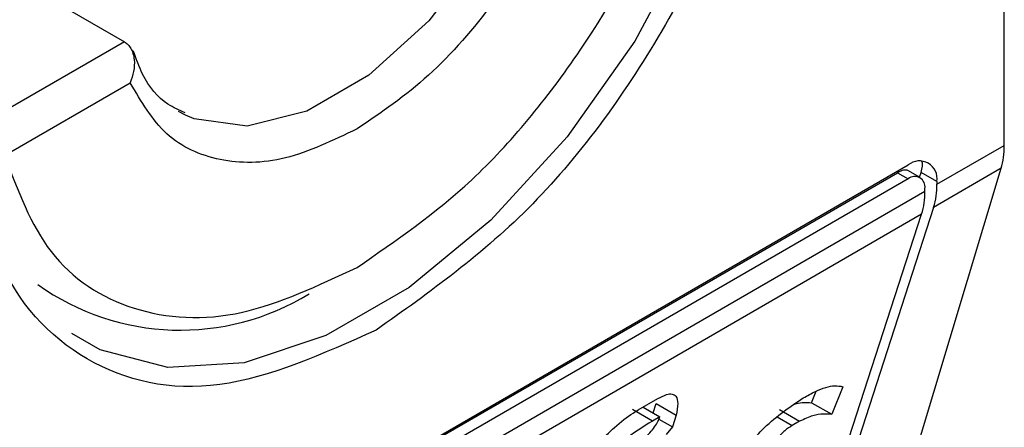
# Model space of a CAD drawing. Extents: x 0.4 to 10.6, y 0.4 to 8.1.
# Drawn here: x 3.7 to 3.7, y 6.6 to 6.6 of the extents above; entities that cross this region are included whole.
import ezdxf

# ---------------------------------------------------------------- set-up
doc = ezdxf.new("R2010")
doc.units = 0
doc.linetypes.add('SLD-SOLID', pattern=[0])
doc.layers.get('0').update_dxf_attribs({"linetype": 'CONTINUOUS'})

msp = doc.modelspace()

# ---------------------------------------------------------------- linework, layer by layer
at = {"color": 7, "linetype": 'SLD-SOLID'}
for p, q in [((3.698088584851305, 6.60014049963866), (3.698088584851305, 6.625322532551146)), ((3.678420127869529, 6.603664147494903), (3.681050733279458, 6.602145531316482)), ((3.678726693339101, 6.599946700580451), (3.681163339257659, 6.601353346327937)), ((3.682233029635033, 6.600726969340961), (3.682100331872271, 6.600797248850267)), ((3.696783591434178, 6.599387142974625), (3.698088584851305, 6.60014049963866)), ((3.675626065698351, 6.5878696876638), (3.696226814441582, 6.599762246773028)), ((3.67545299038847, 6.587737920792603), (3.696022374488602, 6.599612373478645)), ((3.696022374488602, 6.599612373478645), (3.696226814441582, 6.599494352805874)), ((3.696456454570468, 6.599517092724081), (3.696222002404874, 6.59965243907835)), ((3.696226076712272, 6.593705038036163), (3.698029708591696, 6.599697304003143)), ((3.696445926190459, 6.599523170628489), (3.696476663272102, 6.599617907625052)), ((3.696783591434642, 6.599440721768325), (3.696476663272102, 6.599617907625052)), ((3.698029708591696, 6.599697304003143), (3.696719070307208, 6.598940688626287)), ((3.696226814441582, 6.599494352805874), (3.675626065698351, 6.587601793696646)), ((3.696783591434642, 6.599440721768325), (3.696783591434178, 6.599387142974625)), ((3.67530127911953, 6.586985668048197), (3.696551601020403, 6.599253217759432)), ((3.696551601020403, 6.599253217759432), (3.696551601020867, 6.599306796553666)), ((3.696487079893432, 6.598806763411094), (3.675236757993487, 6.586539213700394)), ((3.694554852923515, 6.592851306026953), (3.696487079893432, 6.598806763411094)), ((3.696719070307208, 6.598940688626287), (3.694786843337143, 6.592985231241697)), ((3.694357773011718, 6.595162440485808), (3.694445483490276, 6.595383640632208)), ((3.694958971066165, 6.595472323035708), (3.694746999611068, 6.594937744752835)), ((3.690998517629657, 6.595022209258941), (3.691377790822788, 6.595241159013133)), ((3.691288209656211, 6.594964360925343), (3.691348030689676, 6.595148739688101)), ((3.691348030689676, 6.595148739688101), (3.691737257289918, 6.594924043954729)), ((3.694357773011718, 6.595162440485808), (3.694746999611068, 6.594937744752835)), ((3.691275597750963, 6.594807428042312), (3.690886371150831, 6.595032123775428)), ((3.691093259079824, 6.595076902334016), (3.691417825587216, 6.59488953601468)), ((3.693736397331366, 6.595028569608292), (3.694125623930655, 6.594803873875209)), ((3.691417825587216, 6.59488953601468), (3.691275597750963, 6.594807428042312)), ((3.691399522365161, 6.594845282593829), (3.691662456214114, 6.594693494114104)), ((3.691737257289918, 6.594924043954729), (3.691662456214114, 6.594693494114104)), ((3.694125623930655, 6.594803873875209), (3.693983396483834, 6.594721767717914)), ((3.691662456214114, 6.594693494114104), (3.691537717638131, 6.594546536801607))]:
    msp.add_line(p, q, dxfattribs=at)
at = {"color": 8, "linetype": 'SLD-SOLID'}
for p, q in [((3.681050733279458, 6.602145531316482), (3.678066862887729, 6.600422979604881)), ((3.693693239385495, 6.594889271845408), (3.693983396483834, 6.594721767717914))]:
    msp.add_line(p, q, dxfattribs=at)
at = {"color": 8, "linetype": 'SLD-SOLID', "flags": 128}
for points in [[(3.693490680929226, 6.610272807251373), (3.69332168195203, 6.608318482019692), (3.692822071086689, 6.606254448112748), (3.69201368372542, 6.604170913716605), (3.690931850274981, 6.602158939282285), (3.689623852048371, 6.60030645774709), (3.688146854844564, 6.598694431443302), (3.686565410528785, 6.597393313655755), (3.684948635806246, 6.596459969475222), (3.683367191490467, 6.595935190521075), (3.681890194286659, 6.595841912151778), (3.680582196060049, 6.59618421107967), (3.680033328832074, 6.596498299757098)], [(3.689317408212534, 6.606917781175066), (3.688779483426008, 6.605363724583685), (3.687967679409184, 6.603868725837422), (3.686943835032608, 6.602546665912501), (3.685785941262753, 6.601498252234423), (3.684582200229019, 6.600803347327115), (3.683424306459164, 6.600514885314718), (3.682400462082587, 6.600654839684268), (3.682233029635033, 6.600726969340961)]]:
    msp.add_lwpolyline(points, dxfattribs=at)
at = {"color": 7, "linetype": 'SLD-SOLID'}
for centre, radius, start, end in [((3.696444162798873, 6.599495782553286), 0.000343865509786276, 350.7859630094594, 129.2032852359024), ((3.696353600983341, 6.59933891534446), 0.0002005882139668815, 350.7859631314235, 129.2032852555514), ((3.695332080563238, 6.599369024407037), 0.001451623949563874, 342.8380543170762, 0.7151607071223335), ((3.695100090156037, 6.599235099190897), 0.001451623943002795, 342.8380542762143, 0.7151607477280542), ((3.682136213149839, 6.601330282910684), 0.00476436461772378, 234.5966177891181, 301.5351185128488)]:
    msp.add_arc(centre, radius, start, end, dxfattribs=at)
for centre, major_axis, ratio, start_param, end_param in [((3.696818421556148, 6.601014352558377), (-0.0008645624222940462, 0.001772344200261955), 0.525015847988294, 3.65804561976877, 3.963711770660787), ((3.695919886279108, 6.599296487108548), (0.0005381075423804837, 0.0005955365936216594), 0.3803554061289303, 5.579085164449802, 6.077535124798026), ((3.695919886279108, 6.599296487108548), (0.0003138960663884305, 0.0003473963462790053), 0.3803554061307499, 0.08137928476488589, 0.8666961840959114)]:
    msp.add_ellipse(centre, major_axis=major_axis, ratio=ratio, start_param=start_param, end_param=end_param, dxfattribs=at)
for points, knots in [([(3.678007896310415, 6.601139181350058), (3.678126996757604, 6.602404829420226), (3.67836519718646, 6.604936120613576), (3.680195201516967, 6.609034602925133), (3.682816812267407, 6.612588269287114), (3.685913802583364, 6.615066245076294), (3.688910367548689, 6.616206514325309), (3.690415125854144, 6.615715028878601), (3.691099470092456, 6.61549150777727)], [0, 0, 0, 0, 0.1714050069023209, 0.3428093438408999, 0.5142134548147336, 0.6856181114333316, 0.8570232619480526, 1, 1, 1, 1]), ([(3.69384498382859, 6.610281737369523), (3.693725955469672, 6.60901481603974), (3.693487899217038, 6.606480978331733), (3.691656747700934, 6.602401373142523), (3.689039321409752, 6.598775803671874), (3.686964072427763, 6.597302883144885), (3.685926440069966, 6.596566417297882)], [0, 0, 0, 0, 0.249999949930883, 0.4999989227771126, 0.7499975659971656, 1, 1, 1, 1]), ([(3.685555255407926, 6.597780763102882), (3.686308892250505, 6.59829697871586), (3.687859021313492, 6.599358764418516), (3.689948299458158, 6.601911671879264), (3.69159987796589, 6.604864420158698), (3.692127365335607, 6.606860394189042), (3.692383817475823, 6.607830790527007)], [0, 0, 0, 0, 0.2430884177883301, 0.4999999999999996, 0.7569115822116802, 0.9999999999999999, 0.9999999999999999, 0.9999999999999999, 0.9999999999999999]), ([(3.689947171558194, 6.606424144780056), (3.689734857594765, 6.605816037397448), (3.689310230649261, 6.604599825443012), (3.688240760975262, 6.602888534827654), (3.686963215362203, 6.601412420763945), (3.686024585551211, 6.600777282311522), (3.685555255407926, 6.600459702774423)], [0, 0, 0, 0, 0.2499956415801785, 0.4999901276345067, 0.7499869466182025, 1, 1, 1, 1]), ([(3.681050733279458, 6.602145531316482), (3.681074083325746, 6.602129166391639), (3.681122146224602, 6.602095481416552), (3.681178148323117, 6.602015777403567), (3.681220308422199, 6.601915439239564), (3.681248364065551, 6.601766234857563), (3.681240419101282, 6.60156843239706), (3.681189017405626, 6.601424999456032), (3.681163339257659, 6.601353346327937)], [0, 0, 0, 0, 0.1132607474262387, 0.2331318653828278, 0.3616019390579223, 0.5002899505260485, 0.7503656556933443, 1, 1, 1, 1]), ([(3.682225695940461, 6.600769916779346), (3.682111943567004, 6.600819817826793), (3.681779939444254, 6.600965461851422), (3.681438732832199, 6.601367988765376), (3.681277859497768, 6.601815239120434), (3.681221786974532, 6.601971128572312)], [0, 0, 0, 0, 0.2534717491566592, 0.7397970096195166, 1, 1, 1, 1]), ([(3.685555255407926, 6.600459702774423), (3.685085958311689, 6.60023541844045), (3.684147366287567, 6.599786850808792), (3.682869836713709, 6.599787898422934), (3.681800318517954, 6.600264375087174), (3.681375670273891, 6.600990348056861), (3.681163339257658, 6.601353346327937)], [0, 0, 0, 0, 0.2499956414023529, 0.4999901277188893, 0.749986946156229, 1, 1, 1, 1]), ([(3.685926440069966, 6.596566417297882), (3.684888817954452, 6.596104860356366), (3.682813577778724, 6.595181748277223), (3.680196154390984, 6.595785288102033), (3.67836498966754, 6.597750686481469), (3.678126928031082, 6.60000967735165), (3.678007896310415, 6.601139181350058)], [0, 0, 0, 0, 0.2499999499244016, 0.4999989227831683, 0.7499975660024769, 0.9999999999999999, 0.9999999999999999, 0.9999999999999999, 0.9999999999999999]), ([(3.678726693339101, 6.599946700580451), (3.678983145479422, 6.599272397581116), (3.679510632849367, 6.59788544750451), (3.681162211357374, 6.596839571181397), (3.683251489502224, 6.596698892920842), (3.684801618565313, 6.597426848138652), (3.685555255407926, 6.597780763102882)], [0, 0, 0, 0, 0.2430884177837183, 0.4999999999999978, 0.7569115822162787, 1, 1, 1, 1]), ([(3.691377790822788, 6.595241159013133), (3.691436273474404, 6.595271593629677), (3.691544221950033, 6.595327770467961), (3.691665082638826, 6.595338584889444), (3.691747707304428, 6.595284686558132), (3.691776430261066, 6.595144498353072), (3.691750933654869, 6.595001010667199), (3.691737257289918, 6.594924043954729)], [0, 0, 0, 0, 0.1787259707796106, 0.3298960558029059, 0.4808024195404775, 0.7215027153977174, 1, 1, 1, 1]), ([(3.694195368031274, 6.595256346183179), (3.694275105600866, 6.595299896919294), (3.694497455363235, 6.595421338993281), (3.694772764345924, 6.595508748111535), (3.694909495728636, 6.595482001219819), (3.694958971066165, 6.595472323035708)], [0, 0, 0, 0, 0.2629756299954843, 0.7333126547094397, 1, 1, 1, 1]), ([(3.692990333244301, 6.594036063807875), (3.693015604625075, 6.594101014340008), (3.693066334483431, 6.594231396265902), (3.693229800447918, 6.594463350536057), (3.69348691118054, 6.594733220005004), (3.693820529542929, 6.595004696955739), (3.694070440968978, 6.595172475930549), (3.694195368031274, 6.595256346183179)], [0, 0, 0, 0, 0.1482271077728517, 0.297551615778359, 0.4578500754297194, 0.7289871916974414, 1, 1, 1, 1]), ([(3.694024382347933, 6.595137395746024), (3.694075036624445, 6.595148214287602), (3.694198368671102, 6.595174555062091), (3.694298668053525, 6.595166932405676), (3.694357773011718, 6.595162440485808)], [0, 0, 0, 0, 0.4107146348876923, 1, 1, 1, 1]), ([(3.689511554812387, 6.593526751091948), (3.689649321610771, 6.5937039279389), (3.689961631184302, 6.594105577873139), (3.690441376945964, 6.594616625759705), (3.690818077137642, 6.594913798696955), (3.690965761585801, 6.595002529080268), (3.690998517629657, 6.595022209258941)], [0, 0, 0, 0, 0.3159938813047731, 0.7163403335636681, 0.9370849903991433, 1, 1, 1, 1]), ([(3.691275597750963, 6.594807428042312), (3.691090373931317, 6.594694738109929), (3.690807074705225, 6.594522379227072), (3.69044697479293, 6.594197875058214), (3.690250407157586, 6.593955710185477), (3.690132907149557, 6.593756955814716), (3.690090827647328, 6.59364234200517), (3.690070562691782, 6.593587145445508)], [0, 0, 0, 0, 0.3949859938645788, 0.6041297852113865, 0.739352836984083, 0.8744756260935284, 1, 1, 1, 1]), ([(3.690839012461013, 6.594293077419216), (3.69093111293879, 6.594349534304362), (3.6910591089574, 6.594427994880203), (3.691225865721147, 6.594579841900157), (3.691319234010098, 6.594690993328856), (3.691384233793388, 6.59479869689621), (3.691406573186762, 6.594859107209859), (3.691417825587216, 6.59488953601468)], [0, 0, 0, 0, 0.4023447028029498, 0.5591558405559539, 0.7173290072486977, 0.8576180134291513, 1, 1, 1, 1]), ([(3.694746999611068, 6.594937744752835), (3.694693745694765, 6.594940200019301), (3.694581917660523, 6.594945355839597), (3.694385513309815, 6.594924358257125), (3.694213664156004, 6.594844689210446), (3.694125623930655, 6.594803873875209)], [0, 0, 0, 0, 0.3071879211128503, 0.6450646965812853, 1, 1, 1, 1]), ([(3.693983396483834, 6.594721767717914), (3.693934563110645, 6.594691221195963), (3.693859413541156, 6.594644213221208), (3.693757502912018, 6.594547234512238), (3.693687093796518, 6.594459761757704), (3.693655566066539, 6.594402841745299), (3.69363910087088, 6.594373115560071)], [0, 0, 0, 0, 0.3744785119076355, 0.5762841498610191, 0.7787165653413737, 1, 1, 1, 1])]:
    msp.add_open_spline(points, degree=3, knots=knots, dxfattribs=at)

doc.saveas('drawing.dxf')
